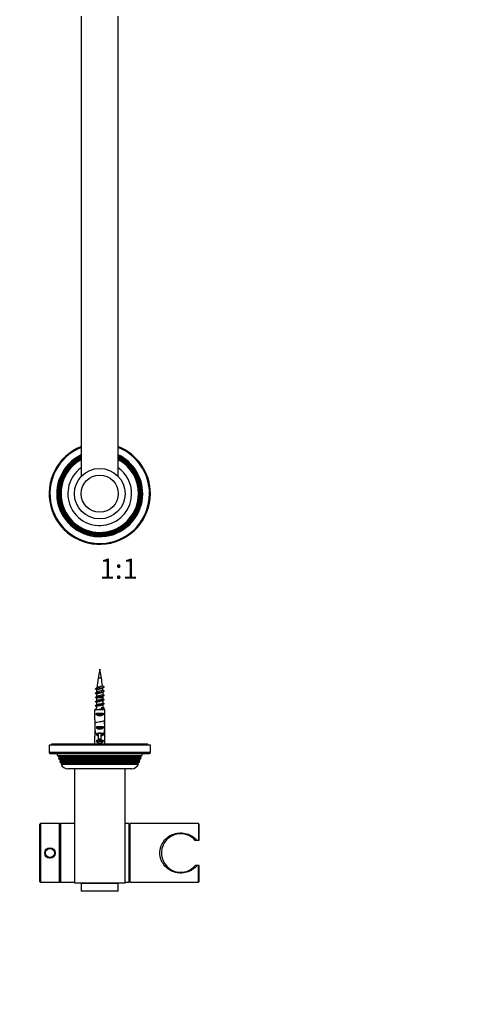
# Model space of a CAD drawing. Units: millimetres. Extents: x -164 to 1031, y 0 to 1165.
# Drawn here: x 381 to 646, y 0 to 584 of the extents above; entities that cross this region are included whole.
import ezdxf
from ezdxf import colors
from ezdxf.entities.mleader import LeaderData, LeaderLine
from ezdxf.enums import TextEntityAlignment as Align
from ezdxf.math import Vec2, Vec3

# ---------------------------------------------------------------- set-up
doc = ezdxf.new("R2010")
doc.units = ezdxf.units.MM
for name, color, linetype in [('DV1_Défaut', 7, 'Continuous'), ('DV7_Défaut', 7, 'Continuous'), ('Défaut', 7, 'Continuous')]:
    doc.layers.add(name, color=color, linetype=linetype)
doc.styles.add('SEACAD_ArialB', font='arialbd.ttf')

# ---------------------------------------------------------------- blocks, each defined once
blk = doc.blocks.new('_DOT')
at = {"color": 0}
blk.add_line((0, 0), (-1, 0), dxfattribs=at)
at = {"color": 0, "const_width": 0.333}
blk.add_lwpolyline([(-0.1665, 0, 1), (0.1665, 0, 1)], format="xyb", close=True, dxfattribs=at)
blk = doc.blocks.new('SE')
at = {"layer": 'DV1_Défaut', "color": 7, "linetype": 'Continuous'}
for p, q in [((417.83, 586.12), (417.83, 313.04)), ((439.83, 313.04), (439.83, 586.12))]:
    blk.add_line(p, q, dxfattribs=at)
for radius in [15, 11]:
    blk.add_circle((428.83, 302.84), radius, dxfattribs=at)
for radius, start, end in [(30, 111.51019, 0), (29.5, 111.89343, 0), (30, 0, 68.48981), (29.5, 0, 68.10657), (25.5, 115.5547, 0), (25.03, 116.07341, 0), (24.52, 116.65664, 0), (24.23, 116.99697, 0), (23.74, 117.60371, 0), (23.45, 117.97262, 0), (22.94, 118.64844, 0), (25.5, 0, 64.4453), (25.03, 0, 63.92659), (24.52, 0, 63.34336), (24.23, 0, 63.00303), (23.74, 0, 62.39629), (23.45, 0, 62.02738), (22.94, 0, 61.35156), (18.9, 125.59208, 0), (18.9, 0, 54.40792)]:
    blk.add_arc((428.83, 302.84), radius, start, end, dxfattribs=at)
blk = doc.blocks.new('SE6')
at = {"layer": 'DV7_Défaut', "color": 7, "linetype": 'Continuous'}
for p, q in [((428.83, 198.75), (427.88, 193.48)), ((429.79, 193.48), (428.83, 198.75)), ((429.79, 193.48), (427.88, 193.48)), ((430.44, 189.03), (431.38, 188.33)), ((426.83, 181.55), (426.83, 179.99)), ((427.5, 181.89), (430.83, 181.89)), ((430.83, 181.19), (430.83, 181.89)), ((426.83, 179.06), (426.83, 177.49)), ((426.83, 176.56), (426.83, 175.48)), ((430.83, 178.69), (430.83, 180.25)), ((430.83, 176.19), (430.83, 177.75)), ((431.79, 174.55), (425.87, 174.55)), ((425.87, 168.78), (425.87, 174.55)), ((426.85, 172.75), (430.82, 172.75)), ((426.85, 172.75), (426.85, 171.75)), ((430.82, 171.75), (426.85, 171.75)), ((430.82, 172.75), (430.82, 171.75)), ((431.79, 168.78), (431.79, 174.55)), ((425.83, 166.89), (426.02, 166.89)), ((425.87, 168.78), (425.87, 168.64)), ((425.87, 168.64), (425.88, 168.64)), ((426.85, 164.75), (430.82, 164.75)), ((426.85, 164.75), (426.85, 163.75)), ((430.82, 163.75), (426.85, 163.75)), ((430.82, 164.75), (430.82, 163.75)), ((431.83, 166.89), (431.65, 166.89)), ((431.79, 168.64), (431.78, 168.64)), ((431.79, 168.78), (431.79, 168.64)), ((425.83, 161.86), (425.83, 160.31)), ((425.85, 161), (426.16, 161)), ((425.87, 159.19), (425.89, 159.19)), ((425.87, 159.19), (425.87, 158.98)), ((425.87, 154.25), (425.87, 158.98)), ((426.85, 160.75), (428.08, 160.75)), ((426.85, 160.75), (426.85, 159.89)), ((428.08, 159.89), (426.85, 159.89)), ((428.08, 160.75), (428.08, 160.97)), ((428.83, 160.75), (428.08, 160.75)), ((428.08, 157.29), (428.08, 160.75)), ((429.58, 160.75), (428.83, 160.75)), ((429.58, 160.75), (429.58, 160.97)), ((429.58, 160.75), (430.82, 160.75)), ((429.58, 157.29), (429.58, 160.75)), ((430.82, 159.89), (429.58, 159.89)), ((430.82, 160.75), (430.82, 159.89)), ((431.82, 161), (431.5, 161)), ((431.79, 159.19), (431.77, 159.19)), ((431.79, 159.19), (431.79, 158.98)), ((431.79, 154.25), (431.79, 158.98)), ((431.83, 160.31), (431.83, 161.86)), ((458.83, 153.75), (398.83, 153.75)), ((398.83, 153.75), (398.83, 149.25)), ((457.33, 154.25), (400.33, 154.25)), ((400.33, 154.25), (400.33, 153.75)), ((426.85, 156.75), (428.08, 156.75)), ((426.85, 156.75), (426.85, 155.89)), ((430.82, 155.89), (426.85, 155.89)), ((429.58, 157.29), (428.08, 157.29)), ((428.08, 156.69), (428.08, 157.29)), ((429.58, 156.69), (428.08, 156.69)), ((429.58, 156.69), (429.58, 157.29)), ((429.58, 156.75), (430.82, 156.75)), ((430.82, 156.75), (430.82, 155.89)), ((457.33, 153.75), (457.33, 154.25)), ((458.83, 149.25), (458.83, 153.75)), ((458.83, 149.25), (398.83, 149.25)), ((399.33, 148.75), (458.33, 148.75)), ((403.33, 148.75), (403.81, 147.54)), ((403.81, 147.54), (453.86, 147.54)), ((403.81, 147.54), (404.88, 146.92)), ((404.88, 146.57), (404.31, 146.24)), ((453.35, 146.24), (404.31, 146.24)), ((404.31, 146.24), (404.6, 145.52)), ((404.88, 146.92), (452.78, 146.92)), ((404.88, 146.57), (452.78, 146.57)), ((452.78, 146.92), (453.86, 147.54)), ((453.35, 146.24), (452.78, 146.57)), ((453.07, 145.52), (453.35, 146.24)), ((453.86, 147.54), (454.33, 148.75)), ((404.6, 145.52), (453.07, 145.52)), ((404.6, 145.52), (405.63, 144.92)), ((405.63, 144.57), (405.09, 144.26)), ((452.57, 144.26), (405.09, 144.26)), ((405.09, 144.26), (405.38, 143.53)), ((405.38, 143.53), (452.28, 143.53)), ((405.38, 143.53), (406.43, 142.92)), ((405.63, 144.92), (452.03, 144.92)), ((405.63, 144.57), (452.03, 144.57)), ((406.48, 142.62), (405.89, 142.27)), ((451.78, 142.27), (405.89, 142.27)), ((406.43, 142.92), (451.23, 142.92)), ((406.48, 142.62), (451.18, 142.62)), ((451.78, 142.27), (451.18, 142.62)), ((451.23, 142.92), (452.28, 143.53)), ((452.03, 144.92), (453.07, 145.52)), ((452.57, 144.26), (452.03, 144.57)), ((452.28, 143.53), (452.57, 144.26)), ((447.73, 139.75), (409.93, 139.75)), ((413.83, 139.75), (413.83, 71.75)), ((443.83, 71.75), (443.83, 139.75)), ((393.63, 107.15), (393.33, 106.85)), ((393.33, 72.65), (393.33, 106.85)), ((393.63, 107.15), (393.63, 72.35)), ((405.03, 107.15), (393.63, 107.15)), ((405.03, 72.35), (405.03, 107.15)), ((405.33, 106.85), (405.03, 107.15)), ((405.63, 107.15), (405.33, 106.85)), ((405.33, 72.65), (405.33, 106.85)), ((405.33, 106.85), (405.33, 72.65)), ((405.63, 107.15), (405.63, 72.35)), ((413.83, 107.15), (405.63, 107.15)), ((446.33, 107.15), (443.83, 107.15)), ((446.33, 72.35), (446.33, 107.15)), ((446.83, 72.35), (446.83, 107.15)), ((487.33, 107.15), (446.83, 107.15)), ((487.33, 107.15), (487.33, 97.25)), ((487.83, 106.65), (487.33, 107.15)), ((487.83, 97.25), (487.83, 106.65)), ((446.83, 103.2), (446.33, 103.2)), ((485.48, 97.25), (486.43, 97.25)), ((486.43, 97.25), (487.33, 97.25)), ((487.33, 97.25), (487.83, 97.25)), ((486.43, 82.25), (485.48, 82.25)), ((487.33, 82.25), (486.43, 82.25)), ((487.33, 72.35), (487.33, 82.25)), ((487.83, 82.25), (487.33, 82.25)), ((487.83, 72.85), (487.83, 82.25)), ((446.33, 76.3), (446.83, 76.3)), ((393.33, 72.65), (393.63, 72.35)), ((393.63, 72.35), (405.03, 72.35)), ((405.03, 72.35), (405.33, 72.65)), ((405.33, 72.65), (405.63, 72.35)), ((405.63, 72.35), (413.83, 72.35)), ((443.83, 71.75), (413.83, 71.75)), ((439.83, 71.65), (417.83, 71.65)), ((417.83, 71.65), (417.83, 67.15)), ((423.33, 71.75), (423.33, 71.65)), ((434.34, 71.65), (434.34, 71.75)), ((439.83, 67.15), (439.83, 71.65)), ((443.83, 72.35), (446.33, 72.35)), ((446.83, 72.35), (487.33, 72.35)), ((487.33, 72.35), (487.83, 72.85)), ((439.83, 67.15), (417.83, 67.15))]:
    blk.add_line(p, q, dxfattribs=at)
for radius in [3.1, 3, 2.7]:
    blk.add_circle((399.33, 89.75), radius, dxfattribs=at)
for centre, radius, start, end in [((491.71, 181.89), 64.87, 169.70721, 174.84524), ((365.96, 181.89), 64.87, 6.27168, 10.29279), ((374.92, 118.4), 85.63, 52.52539, 53.14607), ((381.42, 246.95), 74.82, 306.8454, 307.71723), ((476.63, 128.75), 74.7, 127.37771, 128.1997), ((365.96, 181.89), 64.87, 3.89736, 5.01386), ((378.73, 120.97), 79.29, 52.59988, 53.14629), ((388.99, 234.44), 62.26, 306.79992, 307.61197), ((386.34, 235.43), 66.65, 306.83336, 307.52096), ((384.74, 126.4), 69.34, 52.61977, 53.1789), ((491.71, 181.89), 64.87, 178.11053, 179.44247), ((491.71, 181.89), 64.87, 175.97908, 177.20098), ((473.76, 242.48), 70.76, 232.45031, 233.19281), ((475, 127.44), 72.75, 126.84658, 127.54823), ((365.96, 181.89), 64.87, 1.60427, 2.89312), ((474.48, 125.65), 71.88, 126.84771, 127.47334), ((472.26, 237.95), 68.22, 232.57849, 233.1948), ((365.96, 181.89), 64.87, 0, 0.74304), ((470.35, 232.96), 65.09, 232.6144, 233.21727), ((382.67, 237.73), 72.7, 306.86665, 307.49872), ((378.28, 112.95), 79.97, 52.6224, 53.11554), ((380.71, 118.63), 75.97, 52.62124, 53.13885), ((386.44, 230.31), 66.49, 306.82014, 307.50729), ((475.5, 121.8), 73.57, 126.8487, 127.46587), ((471.87, 124.06), 67.58, 126.81804, 127.47425), ((469.27, 229.02), 63.29, 232.60309, 233.21486), ((473.39, 231.94), 70.1, 232.61525, 233.17669), ((474.88, 117.59), 72.56, 126.83171, 127.24189), ((399.33, 149.25), 0.5, 180, 270), ((404.78, 146.75), 0.2, 300, 60), ((452.88, 146.75), 0.2, 120, 240), ((458.33, 149.25), 0.5, 270, 0), ((405.53, 144.75), 0.2, 300, 60), ((409.93, 144.25), 4.5, 206.02479, 270), ((406.33, 142.75), 0.2, 319.09128, 60), ((447.73, 144.25), 4.5, 270, 333.97521), ((451.33, 142.75), 0.2, 120, 220.90872), ((452.13, 144.75), 0.2, 120, 240), ((476.83, 89.75), 11.44, 90, 319.07364), ((476.83, 89.75), 11.44, 40.93068, 90)]:
    blk.add_arc(centre, radius, start, end, dxfattribs=at)
for centre, major_axis, ratio, start_param, end_param in [((428.83, 173.46), (3, 0), 0.760351, 3.989655, 5.435123), ((428.83, 166.89), (0, 10.51), 0.285569, 1.403348, 1.570796), ((428.83, 166.89), (0, 6.74), 0.445101, 1.570796, 1.754254), ((428.83, 164.43), (0, 6.74), 0.445101, 1.209195, 1.545119), ((428.83, 164.81), (0, -8.33), 0.359989, 4.738067, 5.192367), ((428.83, 170.53), (0, -10.51), 0.285569, -1.403348, -1.209195), ((428.83, 165.46), (3, 0), 0.760351, 3.989655, 5.435123), ((428.83, 164.81), (0, -8.33), 0.359989, 1.090818, 1.545119), ((428.83, 170.53), (0, -10.51), 0.285569, 1.209195, 1.403348), ((428.83, 164.43), (0, 6.74), 0.445101, 4.738067, 5.073991), ((428.83, 166.89), (0, -6.74), 0.445101, 1.387338, 1.570796), ((428.83, 166.89), (0, 10.51), 0.285569, 4.712389, 4.879837), ((428.83, 161.86), (0, 8.33), 0.359989, 1.39272, 1.673729), ((428.83, 160.31), (0, 6.74), 0.445101, 1.467863, 1.738244), ((428.83, 157.85), (0, 6.74), 0.445101, 1.090818, 1.403348), ((428.83, 162.08), (3, 0), 0.976011, 3.989655, 4.459709), ((428.83, 167.8), (0, -7.06), 0.425017, 6.030505, 6.283185), ((428.83, 167.8), (0, 7.06), 0.425017, 3.141593, 3.394273), ((428.83, 162.08), (3, 0), 0.976011, 4.965069, 5.435123), ((428.83, 157.85), (0, 6.74), 0.445101, 4.879837, 5.192367), ((428.83, 161.86), (0, 8.33), 0.359989, 4.609456, 4.890466), ((428.83, 160.31), (0, 6.74), 0.445101, 4.544941, 4.815322), ((428.83, 158.08), (3, 0), 0.976011, 3.989655, 5.435123)]:
    blk.add_ellipse(centre, major_axis=major_axis, ratio=ratio, start_param=start_param, end_param=end_param, dxfattribs=at)
for points, knots in [([(426.28, 186.92), (426.28, 186.92), (426.27, 186.92), (426.17, 187.02), (426.28, 187.11), (426.9, 187.3), (427.4, 187.39), (428.55, 187.58), (429.2, 187.67), (430.34, 187.86), (430.82, 187.95), (431.41, 188.14), (431.5, 188.23), (431.38, 188.33)], [0, 0, 0, 0, 0.008245, 0.008245, 0.206596, 0.206596, 0.404947, 0.404947, 0.603298, 0.603298, 0.801649, 0.801649, 1, 1, 1, 1]), ([(427, 186.44), (427, 186.48), (427.03, 186.52), (427.3, 186.68), (427.79, 186.81), (428.96, 187.06), (429.61, 187.18), (430.23, 187.37), (430.37, 187.42), (430.46, 187.47)], [0, 0, 0, 0, 0.119103, 0.119103, 0.481596, 0.481596, 0.844089, 0.844089, 1, 1, 1, 1]), ([(430.44, 188.97), (430.45, 188.82), (430.16, 188.67), (429.14, 188.36), (428.35, 188.19), (427.51, 187.93), (427.3, 187.84), (427.19, 187.75)], [0, 0, 0, 0, 0.353651, 0.353651, 0.775609, 0.775609, 1, 1, 1, 1]), ([(426.29, 184.42), (426.17, 184.51), (426.26, 184.6), (426.83, 184.78), (427.31, 184.88), (428.44, 185.06), (429.09, 185.16), (430.24, 185.34), (430.74, 185.44), (431.37, 185.62), (431.5, 185.72), (431.39, 185.82), (431.38, 185.82), (431.37, 185.83)], [0, 0, 0, 0, 0.194199, 0.194199, 0.391712, 0.391712, 0.589225, 0.589225, 0.786738, 0.786738, 0.984251, 0.984251, 1, 1, 1, 1]), ([(426.29, 181.91), (426.17, 182), (426.24, 182.09), (426.75, 182.27), (427.22, 182.36), (428.33, 182.55), (428.97, 182.64), (430.14, 182.83), (430.66, 182.92), (431.34, 183.11), (431.49, 183.2), (431.41, 183.3), (431.4, 183.31), (431.38, 183.32)], [0, 0, 0, 0, 0.186995, 0.186995, 0.384701, 0.384701, 0.582406, 0.582406, 0.780111, 0.780111, 0.977817, 0.977817, 1, 1, 1, 1]), ([(426.83, 181.55), (426.83, 181.58), (426.84, 181.6), (426.94, 181.71), (427.17, 181.8), (427.5, 181.89)], [0, 0, 0, 0, 0.2081143, 0.2081143, 1, 1, 1, 1]), ([(426.87, 184.03), (426.87, 184.15), (427.17, 184.27), (428.12, 184.5), (428.77, 184.62), (429.93, 184.86), (430.41, 184.98), (430.64, 185.11), (430.66, 185.12), (430.67, 185.13)], [0, 0, 0, 0, 0.322923, 0.322923, 0.647574, 0.647574, 0.972224, 0.972224, 1, 1, 1, 1]), ([(430.83, 181.19), (430.83, 181.16), (430.82, 181.13), (430.7, 181.02), (430.47, 180.93), (429.8, 180.76), (429.37, 180.67), (428.5, 180.49), (428.05, 180.41), (427.34, 180.23), (427.06, 180.15), (426.92, 180.05), (426.91, 180.05), (426.91, 180.04)], [0, 0, 0, 0, 0.071647, 0.071647, 0.30045, 0.30045, 0.529252, 0.529252, 0.758055, 0.758055, 0.986858, 0.986858, 1, 1, 1, 1]), ([(430.8, 183.71), (430.8, 183.64), (430.74, 183.59), (430.33, 183.39), (429.71, 183.25), (428.37, 182.97), (427.67, 182.84), (427.1, 182.65), (426.99, 182.6), (426.92, 182.55)], [0, 0, 0, 0, 0.154826, 0.154826, 0.511334, 0.511334, 0.867843, 0.867843, 1, 1, 1, 1]), ([(430.68, 186.3), (430.68, 186.24), (430.63, 186.18), (430.25, 185.97), (429.62, 185.82), (428.27, 185.52), (427.59, 185.37), (427.12, 185.19), (427.05, 185.15), (427, 185.11)], [0, 0, 0, 0, 0.1496362, 0.1496362, 0.5253078, 0.5253078, 0.9009794, 0.9009794, 1, 1, 1, 1]), ([(427.5, 181.89), (427.95, 182.01), (428.58, 182.13), (429.76, 182.36), (430.3, 182.48), (430.66, 182.63), (430.71, 182.66), (430.75, 182.69)], [0, 0, 0, 0, 0.444081, 0.444081, 0.888162, 0.888162, 1, 1, 1, 1]), ([(426.29, 179.42), (426.18, 179.5), (426.24, 179.58), (426.68, 179.75), (427.13, 179.84), (428.22, 180.03), (428.86, 180.12), (430.04, 180.31), (430.58, 180.4), (431.29, 180.59), (431.47, 180.68), (431.42, 180.79), (431.4, 180.81), (431.38, 180.83)], [0, 0, 0, 0, 0.171349, 0.171349, 0.369511, 0.369511, 0.567674, 0.567674, 0.765836, 0.765836, 0.963999, 0.963999, 1, 1, 1, 1]), ([(426.29, 176.92), (426.19, 176.99), (426.23, 177.07), (426.62, 177.23), (427.04, 177.33), (428.11, 177.51), (428.75, 177.61), (429.94, 177.79), (430.49, 177.89), (431.25, 178.07), (431.45, 178.17), (431.43, 178.28), (431.41, 178.31), (431.37, 178.33)], [0, 0, 0, 0, 0.157902, 0.157902, 0.355545, 0.355545, 0.553187, 0.553187, 0.75083, 0.75083, 0.948472, 0.948472, 1, 1, 1, 1]), ([(426.29, 174.58), (426.31, 174.6), (426.34, 174.61), (426.56, 174.72), (426.96, 174.81), (428, 175), (428.63, 175.09), (429.84, 175.28), (430.4, 175.37), (431.2, 175.56), (431.43, 175.65), (431.43, 175.77), (431.42, 175.8), (431.38, 175.83)], [0, 0, 0, 0, 0.033911, 0.033911, 0.258707, 0.258707, 0.483503, 0.483503, 0.708299, 0.708299, 0.933095, 0.933095, 1, 1, 1, 1]), ([(426.83, 179.06), (426.83, 179.12), (426.91, 179.18), (427.24, 179.33), (427.58, 179.42), (428.38, 179.59), (428.85, 179.68), (429.71, 179.86), (430.11, 179.95), (430.56, 180.09), (430.69, 180.14), (430.76, 180.2)], [0, 0, 0, 0, 0.161171, 0.161171, 0.392926, 0.392926, 0.624681, 0.624681, 0.856436, 0.856436, 1, 1, 1, 1]), ([(426.83, 176.56), (426.83, 176.57), (426.84, 176.58), (426.88, 176.68), (427.07, 176.77), (427.68, 176.94), (428.09, 177.03), (428.97, 177.21), (429.43, 177.3), (430.2, 177.47), (430.51, 177.56), (430.71, 177.67), (430.74, 177.68), (430.76, 177.7)], [0, 0, 0, 0, 0.029992, 0.029992, 0.262453, 0.262453, 0.494915, 0.494915, 0.727376, 0.727376, 0.959837, 0.959837, 1, 1, 1, 1]), ([(430.83, 178.69), (430.83, 178.62), (430.75, 178.56), (430.38, 178.4), (430.05, 178.32), (429.25, 178.14), (428.79, 178.05), (427.94, 177.88), (427.54, 177.79), (427.11, 177.65), (426.99, 177.6), (426.91, 177.55)], [0, 0, 0, 0, 0.173415, 0.173415, 0.403365, 0.403365, 0.633315, 0.633315, 0.863265, 0.863265, 1, 1, 1, 1]), ([(430.83, 176.19), (430.83, 176.17), (430.83, 176.15), (430.76, 176.05), (430.56, 175.96), (430.09, 175.83), (429.92, 175.79), (429.73, 175.75)], [0, 0, 0, 0, 0.1142361, 0.1142361, 0.7080195, 0.7080195, 1, 1, 1, 1]), ([(426.28, 172.07), (426.3, 172.08), (426.31, 172.1), (426.5, 172.2), (426.88, 172.29), (427.89, 172.48), (428.52, 172.57), (429.3, 172.69), (429.47, 172.72), (429.64, 172.75)], [0, 0, 0, 0, 0.048685, 0.048685, 0.464506, 0.464506, 0.880327, 0.880327, 1, 1, 1, 1]), ([(426.29, 167.08), (426.42, 167.17), (426.75, 167.26), (427.68, 167.45), (428.29, 167.54), (429.51, 167.73), (430.11, 167.82), (430.98, 168), (431.27, 168.08), (431.38, 168.17)], [0, 0, 0, 0, 0.249028, 0.249028, 0.506862, 0.506862, 0.764697, 0.764697, 1, 1, 1, 1]), ([(486.43, 82.25), (485.65, 81.32), (484.73, 80.52), (482.7, 79.2), (481.59, 78.69), (479.14, 77.99), (477.85, 77.82), (475.26, 77.87), (473.97, 78.1), (470.42, 79.29), (468.38, 80.74), (466.16, 83.63), (465.56, 84.71), (464.7, 87.12), (464.48, 88.41), (464.47, 91.01), (464.69, 92.31), (465.52, 94.7), (466.13, 95.82), (468.35, 98.73), (470.39, 100.19), (473.94, 101.38), (475.23, 101.62), (477.81, 101.68), (479.12, 101.51), (481.55, 100.82), (482.68, 100.3), (484.72, 98.99), (485.64, 98.18), (486.43, 97.25)], [0, 0, 0, 0, 0.0625, 0.0625, 0.125, 0.125, 0.1875, 0.1875, 0.25, 0.25, 0.375, 0.375, 0.4375, 0.4375, 0.5, 0.5, 0.5625, 0.5625, 0.625, 0.625, 0.75, 0.75, 0.8125, 0.8125, 0.875, 0.875, 0.9375, 0.9375, 1, 1, 1, 1])]:
    blk.add_open_spline(points, degree=3, knots=knots, dxfattribs=at)
for points in [[(425.87, 174.55), (426.28, 174.95), (426.69, 175.35), (427.1, 175.75)], [(431.79, 174.55), (431.52, 174.82), (431.24, 175.09), (430.97, 175.35)]]:
    blk.add_open_spline(points, degree=3, dxfattribs=at)

msp = doc.modelspace()

# ---------------------------------------------------------------- block references
at = {"layer": 'Défaut'}
for name in ['SE', 'SE6']:
    msp.add_blockref(name, (0, 0), dxfattribs=at)

# ---------------------------------------------------------------- texts
at = {"layer": 'Défaut', "color": 7, "linetype": 'Continuous', "style": 'SEACAD_ArialB'}
msp.add_text('1:1', height=12, dxfattribs=at).set_placement((428.72, 264.34), align=Align.TOP_LEFT)

# ---------------------------------------------------------------- leaders
at = {"layer": 'Défaut', "color": 7, "linetype": 'Continuous'}
ml = msp.add_multileader_mtext('Standard', dxfattribs=at)
ml.set_content('{\\pxsm0.9;\\fSolid Edge ISO|b1||i0||c0|p34;\\W1.;02/02/2024\\P}', color=256)
ml.set_leader_properties()
ml.set_arrow_properties(name='DOT')
ml.build(insert=Vec2(0, 0))
ml.multileader.update_dxf_attribs({"leader_type": 0, "dogleg_length": 0, "arrow_head_size": 12})
ctx = ml.context
ctx.base_point, ctx.char_height, ctx.arrow_head_size, ctx.landing_gap_size = Vec3(756.59, 1158.31), 12, 12, 4.2
notes = []
notes.append((ctx, [(0, (0, 0, 0), (0, 0), (1, 0), 1, [])]))
ctx.mtext.insert = Vec3(758.59, 1164.43)
for ctx, leaders in notes:
    for number, flags, end, landing, length, lines in leaders:
        leader = LeaderData()
        leader.index, (leader.has_last_leader_line, leader.has_dogleg_vector, leader.attachment_direction) = number, flags
        leader.last_leader_point, leader.dogleg_vector, leader.dogleg_length = Vec3(end), Vec3(landing), length
        for number, points, colour, breaks in lines:
            line = LeaderLine()
            line.index, line.vertices, line.color, line.breaks = number, Vec3.list(points), colors.encode_raw_color(colour), breaks
            leader.lines.append(line)
        ctx.leaders.append(leader)

doc.saveas('drawing.dxf')
